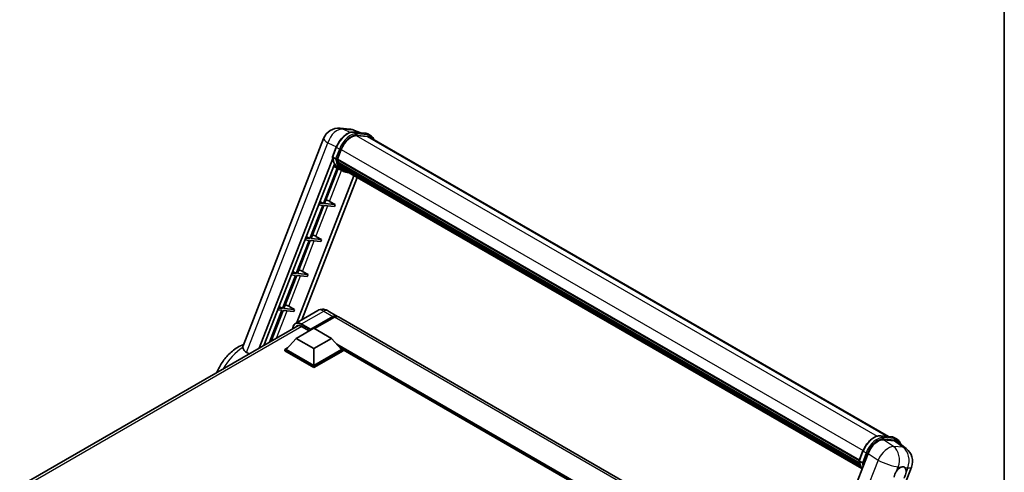
# Model space of a CAD drawing. Units: millimetres. Extents: x 0 to 11604, y 0 to 1686.
# Drawn here: x 1690 to 2346, y 515 to 817 of the extents above; entities that cross this region are included whole.
import ezdxf

# ---------------------------------------------------------------- set-up
doc = ezdxf.new("R2010")
doc.units = ezdxf.units.MM
doc.header["$LTSCALE"] = 6
for name, color, linetype, lineweight in [('Border (ISO)', 7, 'Continuous', 35), ('Visible (ISO)', 7, 'Continuous', 35), ('Visible Narrow (ISO)', 7, 'Continuous', 25)]:
    doc.layers.add(name, color=color, linetype=linetype, lineweight=lineweight)

# ---------------------------------------------------------------- blocks, each defined once
blk = doc.blocks.new('図面枠 tk図枠')
at = {"layer": 'Border (ISO)'}
blk.add_line((405.5, 289), (405.5, 8), dxfattribs=at)

msp = doc.modelspace()

# ---------------------------------------------------------------- linework, layer by layer
at = {"layer": 'Visible (ISO)'}
for p, q in [((1903.6522, 744.5777), (1910.0793, 744.0036)), ((1912.7974, 742.0787), (1920.1458, 741.4224)), ((1916.8071, 741.7206), (1913.2696, 743.21)), ((1839.1438, 599.6268), (1892.7589, 737.8117)), ((1921.7364, 739.0622), (1914.5149, 739.7072)), ((1914.9536, 739.6894), (1922.3021, 739.033)), ((1923.9652, 739.7347), (1922.0796, 740.8234)), ((1923.2985, 738.58), (2268.7764, 539.1183)), ((1898.6826, 725.5393), (1901.1694, 731.9484)), ((1901.9247, 723.9633), (1904.3929, 730.3246)), ((1849.7341, 597.9372), (1898.8286, 724.4709)), ((1900.7487, 724.1612), (1898.863, 725.2499)), ((1901.8589, 723.7556), (2249.4235, 523.0891)), ((1902.1357, 723.3652), (1901.8669, 723.5204)), ((1901.9447, 724.0148), (2249.5213, 523.3413)), ((1902.5647, 721.7045), (2249.6997, 521.2861)), ((1853.0001, 599.8228), (1899.8865, 720.6655)), ((1901.7155, 717.9782), (1892.5752, 694.4204)), ((1893.3917, 694.3475), (1902.4365, 717.6591)), ((1903.3139, 717.2708), (1899.2647, 719.0628)), ((1902.8862, 720.845), (1902.5335, 721.0487)), ((1902.5403, 721.2126), (2249.8529, 520.6916)), ((1905.3107, 716.1167), (1903.4251, 717.2054)), ((1903.4852, 719.6449), (2250.279, 519.4233)), ((1904.0695, 718.7701), (1903.6437, 719.0159)), ((1903.653, 719.0997), (2250.5335, 518.8282)), ((1904.949, 717.9924), (2250.7801, 518.3267)), ((1905.1631, 717.4813), (2251.1046, 517.7519)), ((1912.9563, 712.9819), (1874.9755, 615.0919)), ((1915.0269, 711.7865), (1878.2414, 616.9775)), ((1890.2439, 695.8131), (1892.5752, 694.4204)), ((1896.6632, 695.8686), (1900.4473, 693.7173)), ((1892.1038, 693.2054), (1883.5243, 671.0929)), ((1884.3408, 671.02), (1892.9203, 693.1325)), ((1889.3283, 693.4533), (1892.1038, 693.2054)), ((1892.5752, 694.4204), (1889.7997, 694.6683)), ((1892.9203, 693.1325), (1899.9759, 692.5023)), ((1900.4473, 693.7173), (1893.3917, 694.3475)), ((1900.4473, 693.7173), (1899.9759, 692.5023)), ((1883.0529, 669.8779), (1874.4733, 647.7654)), ((1875.2898, 647.6925), (1883.8693, 669.805)), ((1880.2773, 670.1258), (1883.0529, 669.8779)), ((1883.5243, 671.0929), (1880.7487, 671.3408)), ((1881.1929, 672.4856), (1883.5243, 671.0929)), ((1883.8693, 669.805), (1890.9249, 669.1748)), ((1891.3963, 670.3898), (1884.3408, 671.02)), ((1887.6123, 672.5411), (1891.3963, 670.3898)), ((1891.3963, 670.3898), (1890.9249, 669.1748)), ((1872.142, 649.1581), (1874.4733, 647.7654)), ((1878.5613, 649.2135), (1882.3454, 647.0623)), ((1874.0019, 646.5504), (1865.4223, 624.4379)), ((1866.2388, 624.365), (1874.8184, 646.4775)), ((1871.2264, 646.7983), (1874.0019, 646.5504)), ((1874.4733, 647.7654), (1871.6978, 648.0133)), ((1874.8184, 646.4775), (1881.874, 645.8473)), ((1882.3454, 647.0623), (1875.2898, 647.6925)), ((1882.3454, 647.0623), (1881.874, 645.8473)), ((1864.9509, 623.2229), (1856.7008, 601.9594)), ((1857.7894, 602.5879), (1865.7674, 623.15)), ((1862.1754, 623.4708), (1864.9509, 623.2229)), ((1865.4223, 624.4379), (1862.6468, 624.6858)), ((1863.091, 625.8306), (1865.4223, 624.4379)), ((1865.7674, 623.15), (1872.823, 622.5198)), ((1873.2944, 623.7348), (1866.2388, 624.365)), ((1869.5103, 625.886), (1873.2944, 623.7348)), ((1873.2944, 623.7348), (1872.823, 622.5198)), ((1888.8421, 623.0977), (1873.9928, 614.5245)), ((1895.5087, 622.9657), (1901.637, 619.4275)), ((1883.8854, 610.1275), (1898.9703, 618.8368)), ((1884.1211, 610.5902), (1898.9703, 619.1634)), ((1899.9131, 618.619), (1886.7609, 611.0256)), ((2219.5985, 435.8523), (1902.5798, 618.8832)), ((1690.3459, 505.9144), (1876.0066, 613.1056)), ((1874.4573, 604.5209), (1886.2424, 611.325)), ((1877.9928, 612.4953), (1883.1311, 609.5287)), ((1883.8854, 610.1275), (1883.8854, 610.1819)), ((1884.0268, 610.0458), (1883.8854, 610.1275)), ((1886.2424, 611.325), (1898.0275, 604.5209)), ((1874.4573, 604.5209), (1867.7633, 597.0091)), ((1886.2424, 597.7167), (1874.4573, 604.5209)), ((1898.0275, 604.5209), (1886.2424, 597.7167)), ((1898.0275, 604.5209), (1904.7214, 597.0091)), ((1866.8205, 597.0091), (1868.7624, 598.1303)), ((1866.8205, 596.247), (1866.8205, 597.0091)), ((1886.2424, 585.7959), (1866.8205, 597.0091)), ((1886.2424, 586.3402), (1867.7633, 597.0091)), ((1886.2424, 597.7167), (1886.2424, 586.3402)), ((1904.7214, 597.0091), (1886.2424, 586.3402)), ((1905.6643, 597.0091), (1886.2424, 585.7959)), ((1903.7223, 598.1303), (1905.6643, 597.0091)), ((1905.6643, 596.247), (1905.6643, 597.0091)), ((2184.5405, 435.8288), (1905.6643, 596.8381)), ((1886.2424, 585.0338), (1866.8205, 596.247)), ((1905.6643, 596.247), (1886.2424, 585.0338)), ((1886.2424, 585.0338), (1886.2424, 585.7959)), ((2263.5223, 539.5875), (2270.8708, 538.9312)), ((2272.8045, 538.3322), (2274.6902, 537.2435)), ((2272.9577, 536.2966), (2265.5595, 536.9574)), ((2274.9247, 535.543), (2280.7258, 531.041)), ((2255.2955, 527.8558), (2200.9508, 387.7907)), ((2249.4076, 523.0481), (2251.8943, 529.4573)), ((2230.5153, 380.5711), (2284.1304, 518.7559)), ((2249.588, 522.7587), (2251.4736, 521.67))]:
    msp.add_line(p, q, dxfattribs=at)
for centre, start, end in [((1902.7033, 733.9533), 84.8960906, 158.7939769), ((1909.1303, 733.3792), 67.1663583, 84.8960906), ((2274.186, 522.6143), 338.7939769, 52.1857522)]:
    msp.add_arc(centre, 10.6667, start, end, dxfattribs=at)
for centre, major_axis, ratio, start_param, end_param in [((1911.0881, 729.7266), (5.4667, 9.4685), 0.57735027, 0.26179939, 1.83259571), ((1917.9652, 729.3424), (5.3333, 9.2376), 0.57735027, 0, 0.26179939), ((1918.4366, 729.0702), (5.4667, 9.4685), 0.57735027, 6.06187086, 6.54498469), ((1917.9652, 729.3424), (5.4667, 9.4685), 0.57735027, 6.06187086, 6.24005567), ((1902.2545, 723.8814), (-0.2867, -0.4965), 0.57735027, 4.87693346, 6.77119455), ((1916.6574, 735.7697), (-10.68, -18.4983), 0.57735027, 5.69863493, 5.7149654), ((1917.1288, 735.4976), (10.8133, 18.7292), 0.57735027, 2.5543424, 2.68164536), ((1902.9359, 721.3383), (-0.2867, -0.4965), 0.57735027, 4.74797851, 6.94572748), ((1914.3004, 737.1306), (-11.3467, -19.653), 0.57735027, 5.95280986, 6.30366314), ((1916.6574, 735.7697), (-10.68, -18.4983), 0.57735027, 5.88216923, 5.89997857), ((1917.1288, 735.4976), (-10.8133, -18.7292), 0.57735027, 5.87046798, 5.99777094), ((1904.0485, 719.2255), (-0.2867, -0.4965), 0.57735027, 4.92251144, 7.1202604), ((1917.1288, 735.4976), (-10.8133, -18.7292), 0.57735027, 6.0450009, 6.17230386), ((1916.6574, 735.7697), (-10.68, -18.4983), 0.57735027, 6.084277, 6.18156167), ((1905.0872, 717.8792), (-0.1533, -0.2656), 0.57735027, 4.61794393, 5.13932199), ((1905.5586, 717.6071), (-0.2867, -0.4965), 0.57735027, 5.09704436, 7.28961151), ((1905.0872, 717.8792), (-0.2867, -0.4965), 0.57735027, 0.96529558, 1.00642621), ((1917.1288, 735.4976), (-10.8133, -18.7292), 0.57735027, 6.22138854, 6.34498207), ((1916.6574, 735.7697), (-10.8133, -18.7292), 0.57735027, 0.0217991, 0.06179676), ((1907.4203, 716.5322), (-0.2867, -0.4965), 0.57735027, 5.2767591, 7.28961151), ((1906.9489, 716.8044), (-0.2867, -0.4965), 0.57735027, 0.96529558, 1.00642621), ((1894.4674, 695.9386), (-3.7082, 1.5009), 0.22135844, 4.17094547, 4.82262149), ((1885.4164, 672.6111), (-3.7082, 1.5009), 0.22135844, 4.17094547, 4.82262149), ((1876.3655, 649.2836), (-3.7082, 1.5009), 0.22135844, 4.17094547, 4.82262149), ((1867.3145, 625.9561), (-3.7082, 1.5009), 0.22135844, 4.17094547, 4.82262149), ((1898.9703, 614.8087), (2.6667, 4.6188), 0.57735027, 6.10547471, 7.06858347), ((1898.9703, 614.8087), (2.4667, 4.2724), 0.57735027, 0.02962637, 0.78539816), ((1899.9131, 614.2644), (2.6667, 4.6188), 0.57735027, 0, 0.78539816), ((1877.9928, 607.3242), (-3.1667, 5.4848), 0.57735027, 5.49778714, 6.60906789), ((1884.1211, 610.318), (0.1667, 0.2887), 0.57735027, 0.78539816, 2.35619449), ((2261.8236, 527.1961), (-5.2904, -9.2859), 0.57952204, 3.40056789, 4.96376802), ((2269.1222, 526.5442), (5.4164, 9.2601), 0.57513686, 6.20770977, 6.54772141), ((2276.6596, 513.7648), (2.8333, 4.9075), 0.57735027, 0.64875746, 1.44563764), ((2276.6596, 513.7648), (2.8333, 4.9075), 0.57735027, 5.36114644, 6.15802662)]:
    msp.add_ellipse(centre, major_axis=major_axis, ratio=ratio, start_param=start_param, end_param=end_param, dxfattribs=at)
for points, knots in [([(1901.1694, 731.9484), (1901.6042, 733.0692), (1902.1569, 734.1761), (1903.4467, 736.2617), (1904.1836, 737.2402), (1905.7765, 738.9787), (1906.6321, 739.7387), (1908.3911, 740.9677), (1909.2944, 741.4371), (1911.0802, 742.0299), (1911.9644, 742.1531), (1912.7974, 742.0787)], [0, 0, 0, 0, 0.31415927, 0.31415927, 0.62831853, 0.62831853, 0.9424778, 0.9424778, 1.25663706, 1.25663706, 1.57079633, 1.57079633, 1.57079633, 1.57079633]), ([(1920.1458, 741.4224), (1920.2847, 741.41), (1920.422, 741.3921), (1920.6932, 741.3453), (1920.827, 741.3164), (1921.0905, 741.2475), (1921.2201, 741.2075), (1921.4747, 741.1164), (1921.5995, 741.0654), (1921.8438, 740.9524), (1921.9632, 740.8905), (1922.0796, 740.8234)], [1.570796327, 1.570796327, 1.570796327, 1.570796327, 1.623156204, 1.623156204, 1.675516082, 1.675516082, 1.727875959, 1.727875959, 1.780235837, 1.780235837, 1.832595715, 1.832595715, 1.832595715, 1.832595715]), ([(1926.1847, 736.9137), (1925.9976, 737.4438), (1925.7527, 737.93), (1925.05, 738.9297), (1924.547, 739.3988), (1923.9652, 739.7347)], [3.991574901, 3.991574901, 3.991574901, 3.991574901, 4.188790205, 4.188790205, 4.450589593, 4.450589593, 4.450589593, 4.450589593]), ([(1898.6826, 725.5393), (1898.6751, 725.5199), (1898.6718, 725.4996), (1898.6749, 725.4397), (1898.6927, 725.3992), (1898.7583, 725.3207), (1898.8047, 725.2835), (1898.863, 725.2499)], [-0.047751254, -0.047751254, -0.047751254, -0.047751254, -0.0376220805, -0.0376220805, -0.0185556094, -0.0185556094, 0, 0, 0, 0]), ([(1903.4251, 717.2054), (1902.9031, 717.5068), (1902.4153, 717.8673), (1901.5194, 718.6966), (1901.1115, 719.1654), (1900.3823, 720.1991), (1900.0611, 720.7639), (1899.5089, 721.9775), (1899.2778, 722.6263), (1898.9072, 723.996), (1898.7676, 724.7169), (1898.6738, 725.4681)], [4.974188368, 4.974188368, 4.974188368, 4.974188368, 5.104549002, 5.104549002, 5.234909635, 5.234909635, 5.365270269, 5.365270269, 5.495630902, 5.495630902, 5.625991536, 5.625991536, 5.625991536, 5.625991536]), ([(1900.7487, 724.1612), (1900.807, 724.1275), (1900.8758, 724.0982), (1901.0291, 724.0502), (1901.1122, 724.0325), (1901.285, 724.0108), (1901.3731, 724.0079), (1901.5024, 724.0159), (1901.5471, 724.0213), (1901.6311, 724.0369), (1901.6703, 724.0471), (1901.707, 724.0599), (1901.708, 724.0602), (1901.709, 724.0606)], [-0.0807455701, -0.0807455701, -0.0807455701, -0.0807455701, -0.0621538264, -0.0621538264, -0.0430502261, -0.0430502261, -0.0228675214, -0.0228675214, -0.011463002, -0.011463002, 0, 0, 0.0003347789, 0.0003347789, 0.0003347789, 0.0003347789]), ([(1905.3107, 716.1167), (1906.2509, 715.5739), (1907.3016, 715.2246), (1908.7628, 715.0323), (1909.1108, 715.006), (1909.4642, 714.9981)], [1.308996939, 1.308996939, 1.308996939, 1.308996939, 1.543772585, 1.543772585, 1.615404026, 1.615404026, 1.615404026, 1.615404026]), ([(1895.5087, 622.9657), (1895.2005, 623.1436), (1894.8677, 623.3082), (1894.1405, 623.5951), (1893.7458, 623.7174), (1892.8866, 623.8911), (1892.4214, 623.9422), (1891.4333, 623.9314), (1890.91, 623.8682), (1889.858, 623.5931), (1889.3307, 623.3799), (1888.8421, 623.0977)], [3.141592654, 3.141592654, 3.141592654, 3.141592654, 3.298672286, 3.298672286, 3.455751919, 3.455751919, 3.612831552, 3.612831552, 3.769911184, 3.769911184, 3.926990817, 3.926990817, 3.926990817, 3.926990817]), ([(1872.2412, 610.9317), (1872.2487, 611.2017), (1872.2711, 611.4638), (1872.3557, 612.0318), (1872.4265, 612.3322), (1872.6155, 612.895), (1872.7339, 613.1573), (1873.0175, 613.6363), (1873.1828, 613.8529), (1873.557, 614.2315), (1873.7659, 614.3935), (1873.9928, 614.5245)], [1.60238622, 1.60238622, 1.60238622, 1.60238622, 1.727875959, 1.727875959, 1.884955592, 1.884955592, 2.042035225, 2.042035225, 2.199114858, 2.199114858, 2.35619449, 2.35619449, 2.35619449, 2.35619449]), ([(1821.5707, 581.677), (1822.2721, 583.3847), (1823.1038, 585.0528), (1825.4622, 589.0476), (1827.1277, 591.29), (1830.8896, 595.3012), (1832.9878, 597.067), (1836.6134, 599.2777), (1838.009, 599.9657), (1839.4801, 600.4935)], [3.1742484, 3.1742484, 3.1742484, 3.1742484, 3.42019739, 3.42019739, 3.78824347, 3.78824347, 4.16073673, 4.16073673, 4.37581834, 4.37581834, 4.37581834, 4.37581834]), ([(1839.1438, 599.6268), (1839.1378, 599.6113), (1839.132, 599.5956), (1839.0151, 599.2672), (1838.9817, 598.8992), (1839.0082, 598.4616)], [6.14102069, 6.14102069, 6.14102069, 6.14102069, 6.152235212, 6.152235212, 6.373226187, 6.373226187, 6.373226187, 6.373226187]), ([(1841.3352, 595.2124), (1840.5376, 595.6493), (1839.9006, 596.2319), (1839.201, 597.3919), (1839.0397, 597.941), (1839.0082, 598.4616)], [2.581206007, 2.581206007, 2.581206007, 2.581206007, 2.84926027, 2.84926027, 3.061582618, 3.061582618, 3.061582618, 3.061582618]), ([(2251.8943, 529.4573), (2252.3292, 530.5781), (2252.8818, 531.6849), (2254.1716, 533.7705), (2254.9085, 534.749), (2256.5014, 536.4876), (2257.357, 537.2475), (2259.1161, 538.4766), (2260.0193, 538.946), (2261.8051, 539.5387), (2262.6893, 539.6619), (2263.5223, 539.5875)], [3.14159265, 3.14159265, 3.14159265, 3.14159265, 3.45575192, 3.45575192, 3.76991118, 3.76991118, 4.08407045, 4.08407045, 4.39822972, 4.39822972, 4.71238898, 4.71238898, 4.71238898, 4.71238898]), ([(2270.8708, 538.9312), (2271.0096, 538.9188), (2271.147, 538.9009), (2271.4181, 538.8542), (2271.5519, 538.8252), (2271.8154, 538.7563), (2271.9451, 538.7163), (2272.1996, 538.6253), (2272.3245, 538.5742), (2272.5688, 538.4613), (2272.6882, 538.3994), (2272.8045, 538.3322)], [4.71238898, 4.71238898, 4.71238898, 4.71238898, 4.764748858, 4.764748858, 4.817108736, 4.817108736, 4.869468613, 4.869468613, 4.921828491, 4.921828491, 4.974188368, 4.974188368, 4.974188368, 4.974188368]), ([(2277.0795, 533.8708), (2277.078, 533.8765), (2277.0765, 533.8822), (2276.8765, 534.6284), (2276.5766, 535.2982), (2275.775, 536.4385), (2275.2719, 536.9077), (2274.6902, 537.2435)], [0.783371756, 0.783371756, 0.783371756, 0.783371756, 0.785398163, 0.785398163, 1.047197551, 1.047197551, 1.308996939, 1.308996939, 1.308996939, 1.308996939]), ([(2249.4076, 523.0481), (2249.4001, 523.0287), (2249.3967, 523.0085), (2249.3999, 522.9485), (2249.4176, 522.908), (2249.4833, 522.8295), (2249.5297, 522.7924), (2249.588, 522.7587)], [-0.047751254, -0.047751254, -0.047751254, -0.047751254, -0.0376220805, -0.0376220805, -0.0185556094, -0.0185556094, 0, 0, 0, 0]), ([(2251.272, 517.4859), (2250.9888, 517.9205), (2250.7345, 518.3862), (2250.2339, 519.4863), (2250.0028, 520.1351), (2249.6321, 521.5048), (2249.4925, 522.2258), (2249.3988, 522.977)], [2.117683077, 2.117683077, 2.117683077, 2.117683077, 2.223677615, 2.223677615, 2.354038249, 2.354038249, 2.484398882, 2.484398882, 2.484398882, 2.484398882]), ([(2252.434, 521.5694), (2252.433, 521.5691), (2252.4319, 521.5687), (2252.3953, 521.556), (2252.3561, 521.5457), (2252.2721, 521.5301), (2252.2274, 521.5247), (2252.098, 521.5168), (2252.01, 521.5197), (2251.8372, 521.5413), (2251.7541, 521.5591), (2251.6007, 521.607), (2251.5319, 521.6364), (2251.4736, 521.67)], [-0.0003347789, -0.0003347789, -0.0003347789, -0.0003347789, 0, 0, 0.011463002, 0.011463002, 0.0228675214, 0.0228675214, 0.0430502261, 0.0430502261, 0.0621538264, 0.0621538264, 0.0807455701, 0.0807455701, 0.0807455701, 0.0807455701]), ([(2277.2054, 518.6636), (2277.2438, 518.6797), (2277.2822, 518.6951), (2277.8005, 518.8953), (2278.2616, 518.9671), (2279.0529, 518.8965), (2279.4405, 518.7488), (2279.7764, 518.4723), (2279.8007, 518.4513), (2279.8245, 518.4297)], [4.482129021, 4.482129021, 4.482129021, 4.482129021, 4.493692618, 4.493692618, 4.639067337, 4.639067337, 4.784442055, 4.784442055, 4.796005652, 4.796005652, 4.796005652, 4.796005652]), ([(2272.69, 512.1032), (2272.6953, 512.1506), (2272.7011, 512.1983), (2272.7869, 512.8488), (2272.9552, 513.4893), (2273.4121, 514.6668), (2273.7337, 515.2891), (2274.1412, 515.9098), (2274.1715, 515.9553), (2274.2021, 516.0004)], [4.482129021, 4.482129021, 4.482129021, 4.482129021, 4.493692618, 4.493692618, 4.639067337, 4.639067337, 4.784442055, 4.784442055, 4.796005652, 4.796005652, 4.796005652, 4.796005652]), ([(2280.6292, 515.4264), (2280.6239, 515.379), (2280.618, 515.3313), (2280.5301, 514.682), (2280.3523, 514.047), (2279.8955, 512.8695), (2279.5833, 512.2418), (2279.178, 511.6198), (2279.1477, 511.5743), (2279.1171, 511.5291)], [4.482129021, 4.482129021, 4.482129021, 4.482129021, 4.493692618, 4.493692618, 4.639067337, 4.639067337, 4.784442055, 4.784442055, 4.796005652, 4.796005652, 4.796005652, 4.796005652])]:
    msp.add_open_spline(points, degree=3, knots=knots, dxfattribs=at)
msp.add_rational_spline([(1853.6375, 600.1908), (1853.4438, 600.3286), (1853.2498, 600.4665)], [6.76475502111, 6.75987282643, 6.75498913749], degree=2, dxfattribs=at)
msp.add_open_spline([(1843.2305, 594.1823), (1842.2801, 594.699), (1841.3352, 595.2124)], degree=2, dxfattribs=at)
at = {"layer": 'Visible Narrow (ISO)'}
for p, q in [((1905.8028, 744.0156), (1912.2299, 743.4416)), ((1910.4523, 741.8165), (1905.8028, 744.0156)), ((1912.2299, 743.4416), (1916.1854, 741.7761)), ((1912.9737, 742.0222), (1920.3222, 741.3658)), ((1914.8594, 740.9335), (1912.9737, 742.0222)), ((1922.2078, 740.2772), (1914.8594, 740.9335)), ((1922.2078, 740.2772), (1920.3222, 741.3658)), ((1841.3352, 595.2124), (1895.5388, 734.914)), ((1895.5388, 734.914), (1901.2703, 732.2031)), ((1914.4107, 739.7054), (2261.3807, 539.3822)), ((1915.0951, 740.0538), (1922.4435, 739.3975)), ((1921.7364, 739.0622), (2267.9164, 539.1951)), ((1898.863, 725.2499), (1901.3826, 731.7437)), ((1903.2683, 730.6551), (1900.7487, 724.1612)), ((1903.2683, 730.6551), (1901.3826, 731.7437)), ((1901.709, 724.0606), (1904.1479, 730.3464)), ((1904.4182, 730.3896), (2251.9966, 529.7152)), ((1896.6632, 695.8686), (1904.6642, 716.49)), ((1887.6123, 672.5411), (1895.5118, 692.9011)), ((1878.5613, 649.2135), (1886.4609, 669.5735)), ((1869.5103, 625.886), (1877.4099, 646.246)), ((1861.2448, 604.5829), (1868.3589, 622.9185)), ((1877.9928, 614.1283), (1892.8421, 622.7015)), ((1892.8421, 622.7015), (1898.9703, 619.1634)), ((1899.6303, 618.4557), (1898.9703, 618.8368)), ((2219.0268, 434.3787), (1899.9131, 618.619)), ((1878.2285, 612.3592), (1692.2594, 504.9899)), ((1877.7571, 613.7201), (1883.8854, 610.1819)), ((1884.1211, 610.5902), (1877.9928, 614.1283)), ((2185.7257, 436.5131), (1901.5243, 600.5968)), ((2185.16, 436.1865), (1902.7233, 599.2514)), ((2184.7357, 435.9415), (1903.6224, 598.2424)), ((2263.6987, 539.531), (2271.0472, 538.8747)), ((2263.6987, 539.531), (2265.5843, 538.4423)), ((2272.9328, 537.786), (2265.5843, 538.4423)), ((2271.0472, 538.8747), (2272.9328, 537.786)), ((2272.1732, 532.4916), (2265.5595, 536.9574)), ((2265.82, 537.5627), (2273.1685, 536.9064)), ((2278.6003, 531.9175), (2272.1732, 532.4916)), ((2272.9577, 536.2966), (2278.6003, 531.9175)), ((2249.588, 522.7587), (2252.1076, 529.2526)), ((2253.9932, 528.1639), (2251.4736, 521.67)), ((2252.1076, 529.2526), (2253.9932, 528.1639)), ((2252.434, 521.5694), (2254.8729, 527.8553)), ((2255.2955, 527.8558), (2261.9092, 523.39)), ((2261.9092, 523.39), (2207.7056, 383.6883)), ((2274.2021, 516.0004), (2275.3014, 518.8337)), ((2275.3014, 518.8337), (2277.2054, 518.6636)), ((2279.8245, 518.4297), (2281.7285, 518.2596)), ((2281.7285, 518.2596), (2280.6292, 515.4264))]:
    msp.add_line(p, q, dxfattribs=at)
for centre, major_axis, ratio, start_param, end_param in [((1902.7033, 733.9533), (4.5607, 9.6425), 0.65980777, 0.21484297, 1.7780431), ((1908.7311, 731.0874), (6, 10.3923), 0.57735027, 0.26179939, 1.83259571), ((1910.6167, 729.9987), (6, 10.3923), 0.57735027, 0.26179939, 1.83259571), ((1902.7033, 733.9533), (0.9489, 10.6244), 0.78867513, 6.01957236, 6.28318531), ((1909.1303, 733.3792), (0.9489, 10.6244), 0.78867513, 6.01957236, 6.28318531), ((1909.1303, 733.3792), (4.1393, 9.8308), 0.52285182, 0, 0.18906056), ((1912.738, 741.4147), (0.0593, 0.664), 0.78867513, 5.9323059, 6.28318531), ((1914.6237, 740.326), (0.0593, 0.664), 0.78867513, 4.36150957, 5.9323059), ((1920.0865, 740.7583), (0.0593, 0.664), 0.78867513, 5.9323059, 6.28318531), ((1916.0796, 730.4311), (6, 10.3923), 0.57735027, 0, 0.26179939), ((1902.7033, 733.9533), (-9.9444, 3.8584), 0.21132487, 0, 0.85161555), ((1911.0881, 729.7266), (5.6667, 9.815), 0.57735027, 0.26179939, 1.83259571), ((1921.9721, 739.6697), (0.0593, 0.664), 0.78867513, 4.36150957, 5.9323059), ((1917.9652, 729.3424), (6, 10.3923), 0.57735027, 0, 0.26179939), ((1918.4366, 729.0702), (5.6667, 9.815), 0.57735027, 5.93848413, 6.54498469), ((1901.7909, 731.7073), (-0.6215, 0.2411), 0.21132487, 0, 0.93888201), ((1903.6765, 730.6186), (0.6215, -0.2411), 0.21132487, 4.08047467, 5.65127099), ((1914.7718, 736.8584), (-11.3467, -19.653), 0.57735027, 5.62896416, 6.28318531), ((1916.6574, 735.7697), (-11.3467, -19.653), 0.57735027, 5.62896416, 6.28318531), ((1917.1288, 735.4976), (-11.0133, -19.0757), 0.57735027, 5.63917515, 6.48369071), ((1892.8421, 616.1695), (-4, 6.9282), 0.57735027, 5.49778714, 6.28318531), ((1892.8421, 618.3469), (2.6667, 4.6188), 0.57735027, 0, 0.78539816), ((1877.7571, 607.4602), (-3.8333, 6.6395), 0.57735027, 5.49778714, 7.00309538), ((1877.9928, 607.5963), (-4, 6.9282), 0.57735027, 5.49778714, 6.28318531), ((1877.9928, 613.8561), (0.1667, 0.2887), 0.57735027, 0.78539816, 2.35619449), ((1839.316, 577.3984), (13.0092, 22.5325), 0.57735027, 0.80213169, 1.60341025), ((2259.4561, 528.5962), (6, 10.3923), 0.57735027, 0.26179939, 1.83259571), ((2261.3417, 527.5076), (6, 10.3923), 0.57735027, 0.26179939, 1.83259571), ((2261.8131, 527.2354), (5.6667, 9.815), 0.57735027, 0.26179939, 1.83259571), ((2263.463, 538.9235), (0.0593, 0.664), 0.78867513, 5.9323059, 6.28318531), ((2265.3486, 537.8349), (0.0593, 0.664), 0.78867513, 4.36150957, 5.9323059), ((2270.8115, 538.2672), (0.0593, 0.664), 0.78867513, 5.9323059, 6.28318531), ((2266.8045, 527.9399), (6, 10.3923), 0.57735027, 0, 0.26179939), ((2272.6971, 537.1785), (0.0593, 0.664), 0.78867513, 4.36150957, 5.9323059), ((2268.6902, 526.8512), (6, 10.3923), 0.57735027, 0, 0.26179939), ((2267.7589, 523.1883), (5.9692, 8.8401), 0.48615458, 0.3031075, 1.86630763), ((2267.7589, 523.1883), (0.9489, 10.6244), 0.78867513, 4.36150957, 5.84503943), ((2269.1616, 526.5791), (5.6667, 9.815), 0.57735027, 5.86317441, 6.54498469), ((2274.186, 522.6143), (-0.9489, -10.6244), 0.78867513, 1.21991692, 2.70344678), ((2274.186, 522.6143), (6.5398, 8.4267), 0.62311053, 0, 0.34001164), ((2252.5158, 529.2161), (-0.6215, 0.2411), 0.21132487, 0, 0.93888201), ((2254.4015, 528.1275), (0.6215, -0.2411), 0.21132487, 4.08047467, 5.65127099), ((2265.4968, 534.3672), (-11.3467, -19.653), 0.57735027, 5.62896416, 5.98192027), ((2267.3824, 533.2786), (-11.3467, -19.653), 0.57735027, 5.62896416, 5.77753779), ((2267.8538, 533.0064), (11.0133, 19.0757), 0.57735027, 2.4975825, 2.54520482), ((2267.7589, 523.1883), (9.9444, -3.8584), 0.21132487, 4.16774113, 5.65127099), ((2274.186, 522.6143), (9.9444, -3.8584), 0.21132487, 5.65127099, 6.28318531)]:
    msp.add_ellipse(centre, major_axis=major_axis, ratio=ratio, start_param=start_param, end_param=end_param, dxfattribs=at)

# ---------------------------------------------------------------- block references
at = {"xscale": 6, "yscale": 6, "zscale": 6}
msp.add_blockref('図面枠 tk図枠', (-87, -48), dxfattribs=at)

doc.saveas('drawing.dxf')
